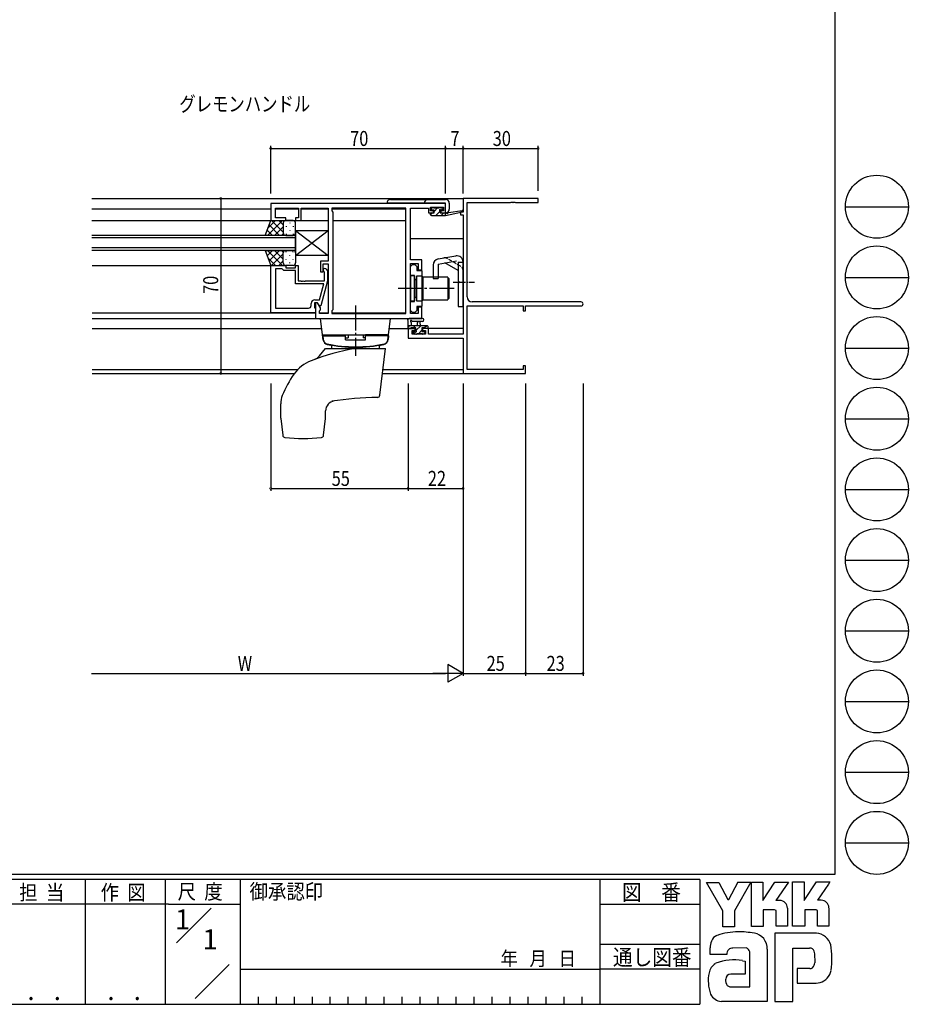
# Model space of a CAD drawing. Extents: x 0 to 1133, y 0 to 806.
# Drawn here: x 778 to 1133, y 0 to 394 of the extents above; entities that cross this region are included whole.
import ezdxf
from ezdxf.enums import TextEntityAlignment as Align

# ---------------------------------------------------------------- set-up
doc = ezdxf.new("R2010")
doc.units = 0
doc.linetypes.add('YCENTER_1', pattern=[13, 10, -1, 1, -1])
doc.linetypes.add('YHIDDEN_1', pattern=[4, 3, -1])
for name, color, linetype in [('USER1', 3, 'CONTINUOUS'), ('YKK_11', 7, 'CONTINUOUS'), ('YKK_12', 2, 'CONTINUOUS'), ('YKK_13', 4, 'CONTINUOUS'), ('YKK_D', 6, 'CONTINUOUS'), ('YKK_ZWAK', 7, 'CONTINUOUS')]:
    doc.layers.add(name, color=color, linetype=linetype)
doc.styles.get("Standard").update_dxf_attribs({"font": 'ROMANS.SHX', "bigfont": 'EXTFONT.SHX'})
doc.styles.add('YKK_OSSTYLE1', font='romans.shx', dxfattribs={"width": 0.9, "bigfont": 'EXTFONT.SHX'})

# ---------------------------------------------------------------- blocks, each defined once
blk = doc.blocks.new('A201')
at = {"layer": 'YKK_ZWAK', "color": 254, "linetype": 'Continuous'}
for p, q in [((571, 410), (571, 35)), ((571, 35), (21, 35)), ((544, 34), (21, 34)), ((437, 34), (437, 9)), ((452, 34), (452, 9)), ((524, 34), (524, 9)), ((544, 34), (544, 9)), ((562.55, 24.63), (562.55, 33.49)), ((562.55, 33.49), (564.89, 33.49)), ((564.89, 29.78), (567.34, 33.49)), ((564.89, 33.49), (564.89, 29.78)), ((567.34, 33.49), (570.04, 33.49)), ((570.04, 33.49), (569.77, 33.02)), ((548.59, 27.71), (545.31, 33.35)), ((545.31, 33.35), (547.82, 33.35)), ((547.82, 33.35), (549.62, 29.99)), ((551.6, 33.43), (549.77, 29.88)), ((554.19, 33.43), (550.95, 27.7)), ((551.6, 33.43), (554.19, 33.43)), ((554.33, 24.55), (554.33, 33.41)), ((554.33, 33.41), (556.63, 33.41)), ((556.63, 29.77), (559.04, 33.45)), ((556.63, 33.41), (556.63, 29.77)), ((559.04, 33.45), (561.77, 33.45)), ((561.77, 33.45), (559.24, 29.78)), ((569.77, 33.02), (567.54, 29.84)), ((549.62, 29.99), (549.77, 29.88)), ((559.99, 29.78), (559.24, 29.78)), ((568.29, 29.84), (567.54, 29.84)), ((548.59, 24.53), (548.59, 27.71)), ((550.95, 27.7), (550.95, 24.53)), ((558.98, 27.87), (556.7, 27.87)), ((556.7, 27.87), (556.7, 24.55)), ((559.29, 27.75), (558.98, 27.87)), ((559.29, 24.61), (559.29, 27.75)), ((561.53, 28.24), (561.53, 24.61)), ((567.26, 27.89), (564.99, 27.89)), ((564.99, 27.89), (564.99, 24.63)), ((567.57, 27.77), (567.26, 27.89)), ((567.57, 24.65), (567.57, 27.77)), ((569.83, 28.24), (569.83, 24.65)), ((550.95, 24.53), (548.59, 24.53)), ((556.7, 24.55), (554.33, 24.55)), ((561.53, 24.61), (559.29, 24.61)), ((564.99, 24.63), (562.55, 24.63)), ((567.57, 24.68), (567.61, 24.65)), ((569.83, 24.65), (567.57, 24.65)), ((559.02, 23.22), (559.02, 9.57)), ((567.3, 23.22), (559.02, 23.22)), ((524, 21), (544, 21)), ((546.08, 18.95), (546.08, 20.33)), ((553.25, 20.28), (550.61, 20.23)), ((557.51, 20.01), (557.51, 9.59)), ((562.61, 9.57), (562.61, 20.24)), ((562.61, 20.24), (565.93, 20.24)), ((549.41, 18.95), (546.08, 18.95)), ((552.55, 17.73), (553.05, 17.62)), ((554.02, 12.52), (554.02, 19.47)), ((566.98, 19.17), (566.99, 17.29)), ((452, 16), (524, 16)), ((553.05, 17.62), (553.05, 15.05)), ((566.01, 16.15), (563.48, 16.15)), ((563.48, 16.15), (563.48, 13.2)), ((553.05, 15.05), (550.2, 15.05)), ((550, 12.52), (554.02, 12.52)), ((553.71, 12.52), (553.96, 12.52)), ((554.02, 12.52), (554.02, 12.52)), ((563.48, 13.2), (567.28, 13.2)), ((567.28, 13.2), (568.06, 13.37)), ((21, 9), (544, 9)), ((549.41, 9.53), (548.34, 9.53)), ((557.28, 9.55), (549.41, 9.53)), ((557.51, 9.59), (557.28, 9.55)), ((559.02, 9.57), (562.05, 9.57)), ((562.05, 9.57), (562.61, 9.57))]:
    blk.add_line(p, q, dxfattribs=at)
at = {"layer": 'YKK_ZWAK', "color": 8, "linetype": 'Continuous'}
for p, q in [((573.13, 168.56), (585.73, 168.56)), ((573.13, 154.42), (585.73, 154.42)), ((573.13, 140.28), (585.73, 140.28)), ((573.13, 126.14), (585.73, 126.14)), ((573.13, 112), (585.73, 112)), ((573.13, 97.86), (585.73, 97.86)), ((573.13, 83.72), (585.73, 83.72)), ((573.13, 69.58), (585.73, 69.58)), ((573.13, 55.44), (585.73, 55.44)), ((573.13, 41.3), (585.73, 41.3))]:
    blk.add_line(p, q, dxfattribs=at)
at = {"layer": 'YKK_ZWAK', "color": 131, "linetype": 'Continuous'}
for p, q in [((421, 34), (421, 9)), ((437.7, 29), (389, 29)), ((437.7, 29), (452, 29)), ((439.26, 21.33), (446.19, 28.25)), ((524, 29), (544, 29)), ((443.05, 10.18), (449.85, 16.98)), ((544, 16), (524, 16)), ((455.6, 10.5), (455.6, 9)), ((459.2, 10.5), (459.2, 9)), ((462.8, 10.5), (462.8, 9)), ((466.4, 10.5), (466.4, 9)), ((470, 10.5), (470, 9)), ((473.6, 10.5), (473.6, 9)), ((477.2, 10.5), (477.2, 9)), ((480.8, 10.5), (480.8, 9)), ((484.4, 10.5), (484.4, 9)), ((488, 10.5), (488, 9)), ((491.6, 10.5), (491.6, 9)), ((495.2, 10.5), (495.2, 9)), ((498.8, 10.5), (498.8, 9)), ((502.4, 10.5), (502.4, 9)), ((506, 10.5), (506, 9)), ((509.6, 10.5), (509.6, 9)), ((513.2, 10.5), (513.2, 9)), ((516.8, 10.5), (516.8, 9)), ((520.4, 10.5), (520.4, 9))]:
    blk.add_line(p, q, dxfattribs=at)
at = {"layer": 'YKK_ZWAK', "color": 8, "linetype": 'Continuous'}
for centre in [(579.43, 168.56), (579.43, 154.42), (579.43, 140.28), (579.43, 126.14), (579.43, 112), (579.43, 97.86), (579.43, 83.72), (579.43, 69.58), (579.43, 55.44), (579.43, 41.3)]:
    blk.add_circle(centre, 6.3, dxfattribs=at)
at = {"layer": 'YKK_ZWAK', "color": 254, "linetype": 'Continuous'}
for centre, radius, start, end in [((559.99, 28.24), 1.54, 0.0017, 89.996), ((568.29, 28.29), 1.54, 0.0017, 89.996), ((548, 21.1), 1.75, 109.0213, 161.5126), ((551.66, 10.86), 12.63, 89.8916, 109.3085), ((552.03, 8.67), 14.82, 78.7801, 91.4694), ((554.38, 20.07), 3.18, 40.6642, 80.3169), ((554.22, 20.08), 3.29, 358.7806, 38.7656), ((567.19, 20.11), 3.1, 14.4457, 87.0875), ((549.69, 20.31), 3.6, 158.4108, 179.7178), ((550.91, 18.99), 1.51, 138.4638, 181.7136), ((550.51, 19.02), 1.21, 85.5055, 126.7804), ((552.9, 19.18), 1.16, 14.7552, 72.4499), ((566.05, 19.37), 0.878, 16.4312, 96.9166), ((555.55, 18.15), 14.9, 350.9903, 10.6762), ((550.8, 8.39), 9.51, 79.381, 112.0583), ((564.38, 18.85), 2.62, 4.9342, 17.0355), ((548.59, 14.77), 2.79, 121.8271, 169.0847), ((566.01, 17.08), 0.933, 269.9547, 342.9014), ((564.36, 17.54), 2.64, 343.6902, 354.7536), ((567.24, 16.32), 3.07, 285.4429, 349.9045), ((553.61, 13.72), 7.92, 168.7637, 199.8008), ((550.84, 13.77), 1.69, 171.082, 216.7192), ((550.21, 14.01), 1.03, 90.3395, 178.0364), ((550.18, 13.6), 1.09, 230.9728, 260.7549), ((548.6, 12.25), 2.73, 207.3144, 263.5946)]:
    blk.add_arc(centre, radius, start, end, dxfattribs=at)
at = {"layer": 'YKK_ZWAK', "color": 131, "linetype": 'Continuous', "style": 'YKK_OSSTYLE1', "width": 0.9}
for s, height, p in [('御承認印', 3, (453.91, 30.05)), ('担  当', 3, (407.82, 29.87)), ('作  図', 3, (424.09, 29.88)), ('尺  度', 3, (439.51, 30.04)), ('図\u3000番', 3.2, (528.43, 29.81)), ('年   月   日', 2.828, (504.13, 16.74)), ('通し図番', 3.2, (526.63, 16.8)), (' ． ．', 3.5, (408.18, 9.75)), (' ． ．', 3.5, (424.18, 9.75))]:
    blk.add_text(s, height=height, dxfattribs=at).set_placement(p)

msp = doc.modelspace()

# ---------------------------------------------------------------- linework, layer by layer
at = {"layer": 'YKK_11', "color": 0, "linetype": 'ByBlock', "lineweight": -2, "ltscale": 0.5}
for p, q in [((948.26, 320.4), (878.26, 320.4)), ((878.26, 320.4), (878.26, 313.6)), ((948.26, 316.6), (948.26, 320.4)), ((880.19, 318.47), (889.46, 318.47)), ((880.19, 314.6), (880.19, 318.47)), ((889.46, 318.47), (889.46, 314.6)), ((890.46, 318.47), (895.3, 318.47)), ((890.46, 313.6), (890.46, 318.47)), ((895.3, 318.47), (895.49, 318.59)), ((895.49, 318.59), (896.04, 318.59)), ((896.04, 318.59), (896.22, 318.47)), ((896.22, 318.47), (896.3, 318.47)), ((896.3, 318.47), (896.49, 318.59)), ((896.49, 318.59), (897.04, 318.59)), ((897.04, 318.59), (897.22, 318.47)), ((897.22, 318.47), (901.26, 318.47)), ((901.26, 318.47), (901.26, 297.3)), ((932.33, 318.47), (902.76, 318.47)), ((902.76, 318.47), (902.76, 317.4)), ((902.76, 317.4), (903.19, 316.97)), ((903.19, 316.97), (903.19, 277.83)), ((932.33, 276.33), (932.33, 318.47)), ((932.33, 276.33), (932.33, 318.47)), ((934.26, 297.9), (934.26, 318.47)), ((934.26, 318.47), (941.46, 318.47)), ((941.46, 318.47), (941.46, 317.67)), ((941.46, 317.67), (941.46, 316.6)), ((941.46, 316.6), (943.36, 316.6)), ((942.26, 318.9), (947.46, 318.9)), ((942.26, 317.4), (942.26, 318.9)), ((943.36, 317.4), (942.26, 317.4)), ((943.36, 316.6), (943.36, 317.4)), ((946.36, 317.4), (946.36, 316.6)), ((947.46, 317.4), (946.36, 317.4)), ((946.36, 316.6), (948.26, 316.6)), ((947.46, 318.9), (947.46, 317.4)), ((878.26, 313.6), (884.26, 313.6)), ((884.26, 314.6), (880.19, 314.6)), ((884.26, 313.6), (884.26, 314.6)), ((888.26, 314.6), (888.26, 313.6)), ((889.46, 314.6), (888.26, 314.6)), ((888.26, 313.6), (890.46, 313.6)), ((878.26, 276.6), (878.26, 295.6)), ((878.26, 295.6), (884.26, 295.6)), ((884.26, 295.6), (884.26, 294.6)), ((888.26, 295.6), (889.26, 295.6)), ((888.26, 294.6), (888.26, 295.6)), ((889.26, 295.6), (889.26, 289.5)), ((898.26, 297.3), (898.26, 293.1)), ((901.26, 297.3), (898.26, 297.3)), ((899.26, 296.3), (901.26, 296.3)), ((899.26, 293.1), (899.26, 296.3)), ((901.26, 296.3), (901.26, 276.33)), ((938.76, 297.9), (934.26, 297.9)), ((934.26, 276.33), (934.26, 296.4)), ((934.26, 296.4), (937.26, 296.4)), ((934.26, 295.2), (935.06, 296)), ((935.06, 296), (935.96, 296)), ((935.96, 296), (936.76, 295.2)), ((937.26, 296.4), (937.26, 293.9)), ((938.76, 293.9), (938.76, 297.9)), ((880.19, 294.3), (880.19, 278.53)), ((880.19, 294.3), (880.19, 278.53)), ((882.76, 294.3), (880.19, 294.3)), ((882.96, 294.1), (882.76, 294.3)), ((883.46, 293.6), (882.96, 294.1)), ((888.26, 293.6), (883.46, 293.6)), ((884.26, 294.6), (888.26, 294.6)), ((888.26, 288.2), (888.26, 293.6)), ((898.26, 293.1), (899.26, 293.1)), ((899.86, 292.95), (899.44, 293.38)), ((899.86, 289.5), (899.86, 292.95)), ((900.29, 294.22), (901.06, 293.45)), ((901.06, 293.45), (901.06, 289.5)), ((934.26, 291.6), (934.26, 295.2)), ((935.86, 291.6), (934.26, 291.6)), ((935.86, 286.86), (935.86, 291.6)), ((936.76, 295.2), (936.76, 293.58)), ((936.76, 293.58), (938.76, 293.58)), ((937.26, 293.9), (938.76, 293.9)), ((938.76, 293.58), (938.76, 279.23)), ((899.47, 288.2), (888.26, 288.2)), ((889.26, 289.5), (890.3, 289.5)), ((890.3, 289.5), (890.49, 289.38)), ((890.49, 289.38), (891.04, 289.38)), ((891.04, 289.38), (891.22, 289.5)), ((891.22, 289.5), (891.3, 289.5)), ((891.3, 289.5), (891.49, 289.38)), ((891.49, 289.38), (892.04, 289.38)), ((892.04, 289.38), (892.22, 289.5)), ((892.22, 289.5), (899.86, 289.5)), ((897.78, 281.9), (899.47, 288.2)), ((901.06, 289.5), (898.35, 279.4)), ((935.98, 286.68), (935.86, 286.86)), ((935.86, 285.94), (935.98, 286.13)), ((935.86, 281.2), (935.86, 285.94)), ((935.98, 286.13), (935.98, 286.68)), ((894.46, 279.53), (894.46, 280.4)), ((895.76, 280.6), (895.76, 278.8)), ((897.06, 280.6), (895.76, 280.6)), ((895.96, 281.9), (897.78, 281.9)), ((896.26, 280.6), (896.26, 274.4)), ((897.06, 280.6), (896.26, 280.6)), ((897.75, 279.4), (897.06, 280.6)), ((898.19, 278.64), (897.06, 280.6)), ((934.26, 281.2), (935.86, 281.2)), ((934.26, 277.6), (934.26, 281.2)), ((896.26, 276.6), (878.26, 276.6)), ((880.19, 278.53), (893.46, 278.53)), ((895.76, 278.8), (895.96, 278.6)), ((895.96, 278.6), (896.26, 278.3)), ((896.26, 278.3), (896.26, 276.6)), ((898.35, 279.4), (897.75, 279.4)), ((897.76, 277.4), (898.19, 277.83)), ((897.76, 276.33), (897.76, 277.4)), ((901.26, 276.33), (897.76, 276.33)), ((898.19, 277.83), (898.19, 278.64)), ((903.19, 277.83), (902.76, 277.4)), ((902.76, 277.4), (902.76, 276.33)), ((902.76, 276.33), (932.33, 276.33)), ((935.06, 276.8), (934.26, 277.6)), ((937.26, 276.33), (934.26, 276.33)), ((935.96, 276.8), (935.06, 276.8)), ((936.76, 277.6), (935.96, 276.8)), ((936.76, 279.23), (936.76, 277.6)), ((938.76, 279.23), (936.76, 279.23)), ((937.26, 278.9), (937.26, 276.33)), ((938.76, 278.9), (937.26, 278.9)), ((938.76, 274.4), (938.76, 278.9)), ((896.26, 274.4), (938.76, 274.4))]:
    msp.add_line(p, q, dxfattribs=at)
at = {"layer": 'YKK_11', "color": 0, "linetype": 'ByBlock', "lineweight": -2}
for p, q in [((955.26, 322.4), (955.26, 316.9)), ((985.26, 322.4), (955.26, 322.4)), ((956.89, 283.03), (956.89, 320.77)), ((956.89, 320.77), (974.3, 320.77)), ((974.3, 320.77), (974.49, 320.89)), ((974.49, 320.89), (975.04, 320.89)), ((975.04, 320.89), (975.22, 320.77)), ((975.22, 320.77), (975.3, 320.77)), ((975.3, 320.77), (975.49, 320.89)), ((975.49, 320.89), (976.04, 320.89)), ((976.04, 320.89), (976.22, 320.77)), ((976.22, 320.77), (985.26, 320.77)), ((985.26, 320.77), (985.26, 322.4)), ((955.26, 316.9), (954.26, 316.9)), ((954.26, 316.9), (954.26, 315.9)), ((954.26, 315.9), (955.26, 315.9)), ((955.26, 315.9), (955.26, 268.13)), ((1002.45, 281.03), (958.89, 281.03)), ((956.89, 254.03), (956.89, 279.4)), ((956.89, 279.4), (979.36, 279.4)), ((979.36, 279.4), (979.36, 277.4)), ((979.36, 277.4), (980.26, 277.4)), ((980.26, 279.4), (1002.45, 279.4)), ((980.26, 277.4), (980.26, 279.4)), ((933.26, 270.4), (933.26, 266.5)), ((936.06, 270.4), (933.26, 270.4)), ((934.89, 268.13), (934.89, 269.6)), ((934.89, 269.6), (936.06, 269.6)), ((940.16, 268.13), (934.89, 268.13)), ((936.06, 269.6), (936.06, 270.4)), ((941.36, 270.4), (939.06, 270.4)), ((939.06, 270.4), (939.06, 269.6)), ((939.06, 269.6), (940.16, 269.6)), ((940.16, 269.6), (940.16, 268.13)), ((941.36, 268.13), (941.36, 270.4)), ((955.26, 268.13), (941.36, 268.13)), ((933.26, 266.5), (955.26, 266.5)), ((955.26, 266.5), (955.26, 252.4)), ((955.26, 252.4), (980.26, 252.4)), ((979.36, 254.03), (956.89, 254.03)), ((980.26, 255.4), (979.36, 255.4)), ((979.36, 255.4), (979.36, 254.03)), ((980.26, 252.4), (980.26, 255.4))]:
    msp.add_line(p, q, dxfattribs=at)
at = {"layer": 'YKK_11', "color": 0, "linetype": 'ByBlock', "lineweight": -2, "ltscale": 0.5}
for centre, radius, start, end in [((899.86, 293.8), 0.6, 45, 225), ((895.96, 280.4), 1.5, 90, 180), ((893.46, 279.53), 1, 270, 360)]:
    msp.add_arc(centre, radius, start, end, dxfattribs=at)
at = {"layer": 'YKK_11', "color": 0, "linetype": 'ByBlock', "lineweight": -2}
for centre, radius, start, end in [((958.89, 283.03), 2, 180, 270), ((1002.45, 280.22), 0.815, 270, 90)]:
    msp.add_arc(centre, radius, start, end, dxfattribs=at)
at = {"layer": 'YKK_12'}
for p, q in [((806.69, 322.4), (955.56, 322.4)), ((806.69, 318.2), (878.26, 318.2)), ((880.19, 318.2), (889.46, 318.2)), ((890.46, 318.2), (901.26, 318.2)), ((902.76, 318.2), (932.33, 318.2)), ((806.69, 313.6), (901.26, 313.6)), ((903.19, 313.6), (932.33, 313.6)), ((955.26, 306.2), (934.26, 306.2)), ((806.76, 295.6), (878.26, 295.6)), ((806.76, 276.6), (896.26, 276.6)), ((897.76, 276.6), (901.26, 276.6)), ((902.76, 276.6), (932.33, 276.6)), ((806.76, 274.4), (914.56, 274.4)), ((806.76, 270.4), (898.75, 270.4)), ((925.77, 270.4), (936.36, 270.4)), ((955.26, 270.4), (938.76, 270.4)), ((806.76, 254.03), (889.14, 254.03)), ((806.76, 252.4), (887.75, 252.4)), ((923.03, 252.4), (955.56, 252.4)), ((923.23, 254.03), (955.26, 254.03))]:
    msp.add_line(p, q, dxfattribs=at)
at = {"layer": 'YKK_12', "ltscale": 1.5}
for p, q in [((888.26, 307.6), (806.69, 307.6)), ((888.26, 301.6), (888.26, 307.6)), ((888.26, 306.6), (806.69, 306.6)), ((888.26, 302.6), (806.69, 302.6)), ((888.26, 301.6), (806.69, 301.6))]:
    msp.add_line(p, q, dxfattribs=at)
at = {"layer": 'YKK_13'}
for p, q in [((948.26, 320.52), (924.76, 320.52)), ((926.26, 322.02), (948.26, 322.02)), ((948.26, 316.62), (948.26, 320.52)), ((949.76, 320.52), (949.76, 318.12)), ((942.26, 315.9), (942.26, 316.3)), ((942.56, 318), (942.56, 318.5)), ((942.56, 316.6), (943.66, 316.6)), ((942.56, 315.6), (948.26, 315.6)), ((942.86, 318.8), (943.36, 318.8)), ((943.66, 317.7), (942.86, 317.7)), ((943.56, 318.6), (945.56, 318.6)), ((943.66, 316.6), (943.66, 317.7)), ((945.76, 318.8), (946.36, 318.8)), ((946.06, 317.24), (946.06, 316.6)), ((946.06, 316.6), (948.26, 316.6)), ((946.86, 317.7), (946.52, 317.7)), ((946.57, 318.71), (947.07, 318.21)), ((948.26, 315.6), (955.02, 317.01)), ((948.26, 316.6), (948.35, 316.61)), ((948.26, 315.6), (948.26, 316.6)), ((949.37, 316.77), (954.92, 317.6)), ((888.26, 309.6), (888.26, 299.6)), ((888.26, 309.6), (901.26, 299.6)), ((888.26, 299.6), (901.26, 309.6)), ((888.26, 309.6), (888.26, 299.6)), ((888.26, 309.6), (901.26, 299.6)), ((888.26, 299.6), (901.26, 309.6)), ((888.26, 309.6), (901.26, 309.6)), ((888.26, 309.6), (901.26, 309.6)), ((901.26, 309.6), (901.26, 299.6)), ((901.26, 309.6), (901.26, 299.6)), ((901.26, 299.6), (888.26, 299.6)), ((901.26, 299.6), (888.26, 299.6)), ((945.33, 298.19), (952.33, 299.43)), ((943.26, 295.73), (943.26, 290.4)), ((945.26, 296.15), (952.67, 297.46)), ((945.26, 296.15), (945.26, 290.4)), ((953.26, 293.56), (947.95, 296.62)), ((953.26, 296.96), (953.26, 289.4)), ((953.26, 296.9), (955.26, 296.9)), ((955.26, 279.15), (955.26, 296.96)), ((934.26, 291.4), (934.26, 281.4)), ((935.76, 291.4), (934.26, 291.4)), ((935.76, 291.4), (935.76, 281.4)), ((936.56, 290), (936.26, 290)), ((936.56, 291.35), (936.56, 281.45)), ((939.06, 291.35), (936.56, 291.35)), ((936.56, 282.8), (936.56, 290)), ((939.06, 281.45), (939.06, 291.35)), ((939.06, 283.4), (939.06, 289.4)), ((939.16, 289.4), (939.06, 289.4)), ((939.16, 290.9), (939.16, 281.9)), ((949.16, 290.9), (939.16, 290.9)), ((943.26, 290.4), (945.26, 290.4)), ((949.16, 290.9), (949.16, 281.9)), ((949.26, 282.4), (949.26, 290.4)), ((949.26, 290.4), (949.76, 290.4)), ((949.76, 282.4), (949.76, 290.4)), ((953.66, 289), (953.26, 289.4)), ((953.66, 288.8), (953.26, 288.4)), ((953.26, 288.4), (953.26, 279.15)), ((953.66, 289), (953.66, 288.8)), ((934.26, 281.4), (935.76, 281.4)), ((936.56, 282.8), (936.26, 282.8)), ((936.56, 281.45), (939.06, 281.45)), ((939.16, 283.4), (939.06, 283.4)), ((939.16, 281.9), (949.16, 281.9)), ((949.76, 282.4), (949.26, 282.4)), ((953.26, 279.15), (955.26, 279.15)), ((898.26, 274.4), (926.26, 274.4)), ((899.32, 265.74), (898.26, 274.4)), ((925.2, 265.74), (926.26, 274.4)), ((933.26, 270.7), (933.26, 273.38)), ((938.99, 274.4), (933.83, 274.4)), ((934.46, 272.78), (934.46, 271.6)), ((938.99, 273.2), (935.03, 273.2)), ((936.96, 271.6), (937.06, 272.74)), ((938.16, 271.6), (938.06, 272.74)), ((899.06, 267.9), (925.46, 267.9)), ((899.66, 267.9), (908.26, 267.9)), ((899.66, 267.9), (899.66, 267.4)), ((908.26, 265.9), (908.26, 267.9)), ((909.26, 267.9), (909.26, 266.63)), ((915.26, 267.9), (915.26, 266.63)), ((924.86, 267.9), (916.26, 267.9)), ((916.26, 265.9), (916.26, 267.9)), ((924.86, 267.9), (924.86, 267.4)), ((933.26, 271.6), (940.86, 271.6)), ((934.16, 270.4), (933.56, 270.4)), ((936.36, 270.6), (934.36, 270.6)), ((935.85, 268.19), (935.35, 268.69)), ((935.56, 269.2), (935.9, 269.2)), ((936.66, 268.1), (936.06, 268.1)), ((936.36, 269.66), (936.36, 270.6)), ((938.96, 268.3), (936.86, 268.3)), ((938.76, 270.6), (938.76, 269.2)), ((940.06, 270.6), (938.76, 270.6)), ((938.76, 269.2), (939.66, 269.2)), ((939.66, 268.1), (939.16, 268.1)), ((939.96, 268.9), (939.96, 268.4)), ((940.86, 270.4), (940.26, 270.4)), ((941.16, 271.3), (941.16, 270.7)), ((899.16, 267.4), (908.26, 267.4)), ((899.16, 267.4), (899.29, 265.98)), ((908.26, 266.63), (909.26, 266.63)), ((908.26, 265.9), (916.26, 265.9)), ((916.26, 266.63), (915.26, 266.63)), ((925.36, 267.4), (916.26, 267.4)), ((925.36, 267.4), (925.24, 265.98)), ((897.76, 259.42), (900.26, 262.4)), ((900.26, 262.4), (924.26, 262.4)), ((902.73, 262.4), (902.71, 263.28)), ((921.8, 262.4), (921.81, 263.28)), ((921.96, 243.67), (924.26, 262.4)), ((882.26, 234.46), (882.26, 240.25)), ((900.26, 234.46), (900.26, 237.44)), ((882.27, 234.34), (883.09, 227.67)), ((899.43, 227.67), (900.25, 234.34))]:
    msp.add_line(p, q, dxfattribs=at)
at = {"layer": 'YKK_13', "lineweight": -3}
for p, q in [((942.27, 315.82), (943.05, 316.6)), ((942.56, 318.35), (943.01, 318.8)), ((943.66, 317.21), (945.05, 318.6)), ((944.3, 315.6), (946.04, 317.34)), ((946.42, 317.72), (946.99, 318.29)), ((946.54, 315.6), (947.54, 316.6)), ((933.26, 270.89), (933.97, 271.6)), ((935.22, 270.6), (936.22, 271.6)), ((935.45, 268.59), (936.03, 269.17)), ((936.39, 269.53), (938.46, 271.6)), ((937.41, 268.3), (938.76, 269.65)), ((939.45, 268.1), (939.96, 268.61)), ((939.71, 270.6), (940.71, 271.6))]:
    msp.add_line(p, q, dxfattribs=at)
at = {"layer": 'YKK_13', "ltscale": 1.5}
for p, q in [((876.12, 307.6), (878.26, 313.6)), ((882.99, 313.6), (876.99, 307.6)), ((880.16, 313.6), (877.2, 310.64)), ((881.81, 307.6), (877.62, 311.8)), ((878.26, 313.6), (884.26, 313.6)), ((883.26, 308.98), (878.64, 313.6)), ((883.26, 311.81), (881.47, 313.6)), ((883.26, 312.6), (883.26, 309)), ((883.26, 312.2), (883.26, 308.6)), ((887.26, 313.6), (884.26, 313.6)), ((884.48, 311.26), (884.48, 311.06)), ((885.9, 312.68), (885.9, 312.48)), ((887.31, 311.26), (887.31, 311.06)), ((888.26, 308.6), (888.26, 312.6)), ((884.26, 307.6), (876.12, 307.6)), ((878.98, 307.6), (876.87, 309.71)), ((883.26, 311.04), (879.82, 307.6)), ((883.32, 308.27), (882.65, 307.6)), ((884.26, 307.6), (887.26, 307.6)), ((884.48, 308.23), (884.48, 308.03)), ((885.9, 309.65), (885.9, 309.45)), ((887.31, 308.23), (887.31, 308.03)), ((876.12, 301.6), (878.26, 295.6)), ((876.12, 301.6), (884.26, 301.6)), ((878.98, 301.6), (876.87, 299.49)), ((882.99, 295.6), (876.99, 301.6)), ((881.81, 301.6), (877.62, 297.4)), ((883.26, 300.22), (878.64, 295.6)), ((883.26, 298.16), (879.82, 301.6)), ((883.32, 300.93), (882.65, 301.6)), ((883.26, 297), (883.26, 300.6)), ((883.26, 296.6), (883.26, 300.2)), ((884.26, 301.6), (887.26, 301.6)), ((884.48, 300.96), (884.48, 301.16)), ((885.9, 299.55), (885.9, 299.75)), ((887.31, 300.96), (887.31, 301.16)), ((888.26, 300.6), (888.26, 296.6)), ((880.16, 295.6), (877.2, 298.56)), ((878.26, 295.6), (884.26, 295.6)), ((883.26, 297.39), (881.47, 295.6)), ((887.26, 295.6), (884.26, 295.6)), ((884.48, 297.93), (884.48, 298.13)), ((885.9, 296.52), (885.9, 296.72)), ((887.31, 297.93), (887.31, 298.13))]:
    msp.add_line(p, q, dxfattribs=at)
at = {"layer": 'YKK_13', "linetype": 'YHIDDEN_1', "ltscale": 0.5}
for p, q in [((954.26, 295.29), (948.95, 298.36)), ((949.26, 289.4), (949.16, 289.4)), ((949.26, 283.4), (949.16, 283.4))]:
    msp.add_line(p, q, dxfattribs=at)
at = {"layer": 'YKK_13', "linetype": 'YCENTER_1', "ltscale": 0.5}
msp.add_line((951.26, 288.9), (959.89, 288.9), dxfattribs=at)
at = {"layer": 'YKK_13', "linetype": 'YCENTER_1'}
for p, q in [((951.76, 286.4), (929.33, 286.4)), ((912.26, 279.6), (912.26, 259.4))]:
    msp.add_line(p, q, dxfattribs=at)
at = {"layer": 'YKK_13'}
for centre, radius, start, end in [((926.26, 320.52), 1.5, 90, 180), ((941.26, 320.52), 1.5, 90, 180), ((948.26, 320.52), 1.5, 0, 90), ((942.56, 316.3), 0.3, 90, 180), ((942.56, 315.9), 0.3, 180, 270), ((942.86, 318.5), 0.3, 90, 180), ((942.86, 318), 0.3, 180, 270), ((943.36, 318.6), 0.2, 0, 90), ((945.76, 318.6), 0.2, 90, 180), ((946.06, 317.7), 0.25, 33.0557, 236.9443), ((945.76, 317.24), 0.3, 0, 56.9443), ((946.52, 318), 0.3, 213.0557, 270), ((946.36, 318.5), 0.3, 45, 90), ((946.86, 318), 0.3, 270, 45), ((948.26, 318.12), 1.5, 270, 0), ((948.39, 316.32), 0.3, 39.1975, 99.1975), ((948.86, 316.7), 0.3, 219.1975, 338.4494), ((949.42, 316.48), 0.3, 98.4494, 158.4494), ((954.96, 317.3), 0.3, 281.7498, 98.4494), ((952.76, 296.96), 2.5, 0, 100), ((945.76, 295.73), 2.5, 100, 180), ((936.26, 290.5), 0.5, 180, 270), ((936.26, 282.3), 0.5, 90, 180), ((933.26, 273.9), 0.3, 79.4712, 240), ((932.96, 273.38), 0.3, 0, 60), ((933.37, 274.49), 0.3, 259.4712, 319.4712), ((933.83, 274.1), 0.3, 90, 139.4712), ((934.46, 273.3), 0.3, 19.1898, 240), ((934.16, 272.78), 0.3, 0, 60), ((935.03, 273.5), 0.3, 199.1898, 270.0402), ((937.56, 272.7), 0.5, 5.0921, 174.9079), ((938.99, 273.8), 0.6, 270.0402, 90.0402), ((933.56, 270.7), 0.3, 180, 270), ((934.16, 270.6), 0.2, 270, 0), ((935.56, 268.9), 0.3, 90, 225), ((936.06, 268.4), 0.3, 225, 270), ((935.9, 268.9), 0.3, 33.0557, 90), ((936.36, 269.2), 0.25, 213.0557, 56.9443), ((936.66, 269.66), 0.3, 180, 236.9443), ((936.66, 268.3), 0.2, 270, 0), ((939.16, 268.3), 0.2, 180, 270), ((939.66, 268.9), 0.3, 0, 90), ((939.66, 268.4), 0.3, 270, 0), ((940.26, 270.6), 0.2, 180, 270), ((940.86, 271.3), 0.3, 0, 90), ((940.86, 270.7), 0.3, 270, 0), ((901.28, 266.16), 2, 185, 258.6478), ((901.29, 266.16), 2, 187, 258.6583), ((901.31, 265.99), 2, 187, 258.6812), ((912.26, 320.87), 57.8, 258.6478, 281.3522), ((912.26, 320.87), 57.8, 258.6583, 281.3412), ((912.26, 320.7), 57.8, 258.6812, 281.3188), ((923.21, 265.99), 2, 281.3188, 353), ((923.24, 266.16), 2, 281.3417, 353), ((923.25, 266.16), 2, 281.3522, 355), ((928.96, 167.9), 96, 100.1559, 111.1005), ((902.21, 263.27), 0.5, 1, 80.0733), ((922.31, 263.27), 0.5, 99.9267, 179), ((899.8, 243.47), 15, 111.1005, 144.3228), ((893.93, 262.64), 5, 290.2925, 320), ((920.11, 228.89), 40, 144.3228, 158.515), ((891.26, 240.25), 9, 158.515, 180), ((904.26, 237.44), 4, 98.7776, 180), ((921.96, 122.8), 120, 90.4704, 99.2391), ((920.97, 243.8), 1, 270.4704, 353), ((883.26, 234.46), 1, 180, 187), ((899.26, 234.46), 1, 353, 0), ((884.08, 227.79), 1, 187, 263.8011), ((891.26, 293.9), 67.5, 263.8011, 276.1989), ((898.44, 227.79), 1, 276.1989, 353)]:
    msp.add_arc(centre, radius, start, end, dxfattribs=at)
at = {"layer": 'YKK_13', "ltscale": 1.5}
for centre, start, end in [((884.26, 312.6), 90, 180), ((884.26, 312.6), 90, 180), ((887.26, 312.6), 360, 90), ((884.26, 308.6), 180, 270), ((884.26, 308.6), 180, 270), ((887.26, 308.6), 270, 360), ((884.26, 300.6), 90, 180), ((884.26, 300.6), 90, 180), ((887.26, 300.6), 360, 90), ((884.26, 296.6), 180, 270), ((884.26, 296.6), 180, 270), ((887.26, 296.6), 270, 360)]:
    msp.add_arc(centre, 1, start, end, dxfattribs=at)
at = {"layer": 'YKK_13', "linetype": 'YHIDDEN_1', "ltscale": 0.5}
for centre, start, end in [((947.95, 296.62), 60, 100), ((953.26, 293.56), 0, 60)]:
    msp.add_arc(centre, 2, start, end, dxfattribs=at)
at = {"layer": 'YKK_D', "ltscale": 1.5}
for p, q in [((878.26, 324.4), (878.26, 343.4)), ((948.26, 324.4), (948.26, 343.4)), ((948.26, 324.4), (948.26, 343.4)), ((955.26, 324.4), (955.26, 343.4)), ((878.26, 342.4), (948.26, 342.4)), ((948.26, 342.4), (955.26, 342.4)), ((858.26, 322.4), (858.26, 252.4)), ((878.26, 248.4), (878.26, 205.4)), ((933.26, 248.4), (933.26, 205.4)), ((933.26, 248.4), (933.26, 205.4)), ((955.26, 224.52), (955.26, 205.4)), ((878.26, 206.4), (933.26, 206.4)), ((933.26, 206.4), (955.26, 206.4))]:
    msp.add_line(p, q, dxfattribs=at)
at = {"layer": 'YKK_D'}
for p, q in [((955.26, 325.4), (955.26, 343.4)), ((985.26, 325.4), (985.26, 343.4)), ((955.26, 342.4), (985.26, 342.4)), ((955.26, 248.4), (955.26, 131.4)), ((955.26, 248.4), (955.26, 131.4)), ((980.26, 248.4), (980.26, 131.4)), ((980.26, 248.4), (980.26, 131.4)), ((1003.26, 248.4), (1003.26, 131.4)), ((806.6, 132.4), (948.26, 132.4)), ((955.26, 132.4), (980.26, 132.4)), ((980.26, 132.4), (1003.26, 132.4))]:
    msp.add_line(p, q, dxfattribs=at)
at = {"layer": 'YKK_D', "lineweight": -2}
for p, q in [((955.26, 132.4), (949.2, 135.9)), ((949.2, 135.9), (949.2, 128.9)), ((955.26, 132.4), (943.14, 132.4)), ((955.26, 132.4), (949.2, 128.9))]:
    msp.add_line(p, q, dxfattribs=at)
at = {"layer": 'YKK_D', "linetype": 'ByBlock', "const_width": 0.85}
for points in [[(878.37, 342.4, 1), (878.16, 342.4, 1)], [(948.37, 342.4, 1), (948.16, 342.4, 1)], [(948.16, 342.4, 1), (948.37, 342.4, 1)], [(955.16, 342.4, 1), (955.37, 342.4, 1)], [(955.37, 342.4, 1), (955.16, 342.4, 1)], [(985.16, 342.4, 1), (985.37, 342.4, 1)], [(858.26, 322.29, 1), (858.26, 322.51, 1)], [(858.26, 252.51, 1), (858.26, 252.29, 1)], [(878.37, 206.4, 1), (878.16, 206.4, 1)], [(933.37, 206.4, 1), (933.16, 206.4, 1)], [(933.16, 206.4, 1), (933.37, 206.4, 1)], [(955.16, 206.4, 1), (955.37, 206.4, 1)], [(980.16, 132.4, 1), (980.37, 132.4, 1)], [(980.37, 132.4, 1), (980.16, 132.4, 1)], [(1003.16, 132.4, 1), (1003.37, 132.4, 1)]]:
    msp.add_lwpolyline(points, format="xyb", close=True, dxfattribs=at)

# ---------------------------------------------------------------- block references
at = {"layer": 'YKK_ZWAK', "xscale": 2, "yscale": 2, "zscale": 2}
msp.add_blockref('A201', (-38, -18), dxfattribs=at)

# ---------------------------------------------------------------- texts
at = {"layer": 'USER1', "width": 0.8}
msp.add_text('グレモンハンドル', height=6, dxfattribs=at).set_placement((841.7, 357.21))
at = {"layer": 'USER1', "color": 3}
msp.add_text('1', height=8, dxfattribs=at).set_placement((840, 30))
msp.add_text('1', height=8, dxfattribs=at).set_placement((854, 26), align=Align.MIDDLE_CENTER)
at = {"layer": 'YKK_D', "width": 0.8}
for s, p in [('70', (910.07, 343.4)), ('7', (950.21, 343.4)), ('30', (967.13, 343.4)), ('55', (902.69, 207.4)), ('22', (941.17, 207.4)), ('W', (865.09, 133.4)), ('25', (964.68, 133.4)), ('23', (988.68, 133.4))]:
    msp.add_text(s, height=6, dxfattribs=at).set_placement(p)
msp.add_text('70', height=6, rotation=90, dxfattribs=at).set_placement((857.26, 284.21))

doc.saveas('drawing.dxf')
